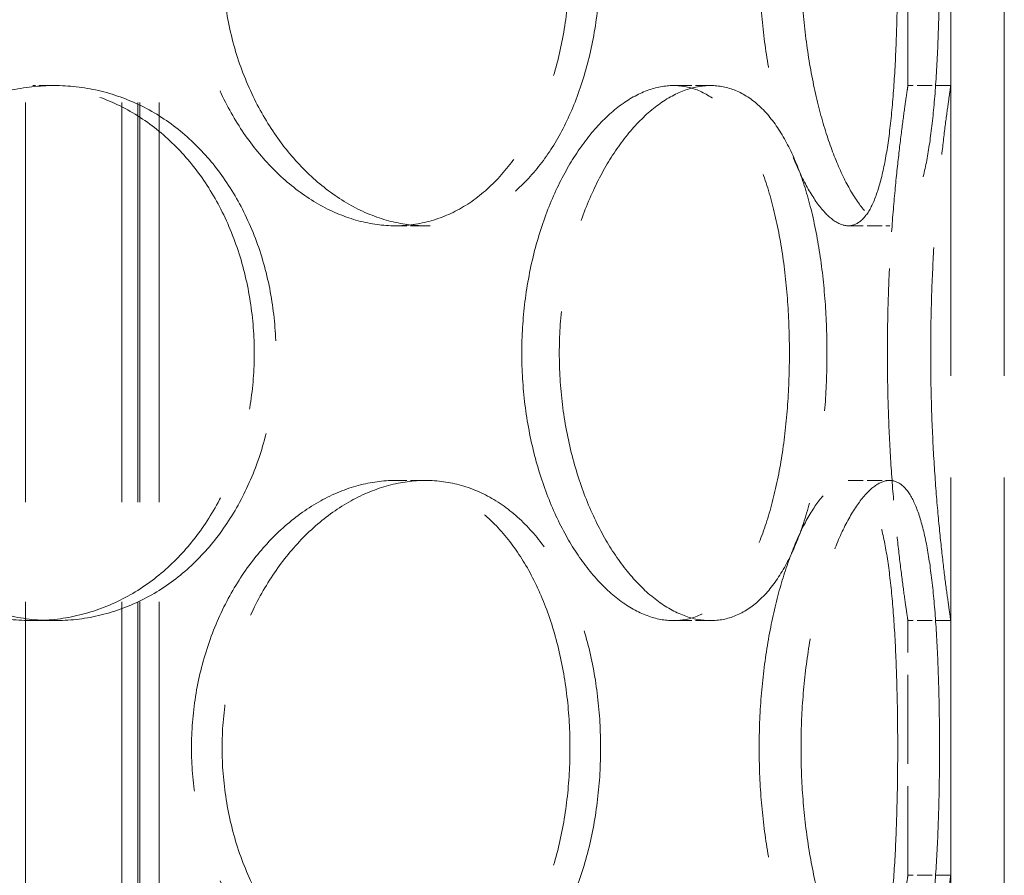
# Model space of a CAD drawing. Units: millimetres. Extents: x 18858 to 27677, y -579 to 8200.
# Drawn here: x 20423 to 20514, y 6099 to 6179 of the extents above; entities that cross this region are included whole.
import ezdxf

# ---------------------------------------------------------------- set-up
doc = ezdxf.new("R2010")
doc.units = ezdxf.units.MM
doc.header["$LTSCALE"] = 20
doc.linetypes.add('DASHED_SPACE', pattern=[0.2067, 0.1654, -0.0413])
doc.layers.add('Hidden (ISO)', color=7, linetype='DASHED_SPACE', lineweight=9, true_color=0x0080c0)

msp = doc.modelspace()

# ---------------------------------------------------------------- linework, layer by layer
at = {"layer": 'Hidden (ISO)', "ltscale": 11.51888}
for p, q in [((20509.4945, 5954.7844), (20509.4945, 6554.7844)), ((20509.4945, 5954.7844), (20509.4945, 6554.7844)), ((20514.4945, 5954.7844), (20514.4945, 6554.7844)), ((20514.4945, 5954.7844), (20514.4945, 6554.7844))]:
    msp.add_line(p, q, dxfattribs=at)
at = {"layer": 'Hidden (ISO)', "ltscale": 11.288502}
for p, q in [((20423.0544, 5946.7844), (20423.0544, 6534.7844)), ((20432.0544, 5946.7844), (20432.0544, 6534.7844)), ((20433.5544, 5946.7844), (20433.5544, 6534.7844)), ((20433.7544, 5946.7844), (20433.7544, 6534.7844)), ((20435.5544, 5946.7844), (20435.5544, 6534.7844))]:
    msp.add_line(p, q, dxfattribs=at)
at = {"layer": 'Hidden (ISO)', "ltscale": 2.518332}
for p, q in [((20505.4945, 6172.3844), (20505.4945, 6196.1844)), ((20509.4945, 6172.3844), (20509.4945, 6196.1844)), ((20505.4945, 6098.5844), (20505.4945, 6122.3844)), ((20509.4945, 6098.5844), (20509.4945, 6122.3844))]:
    msp.add_line(p, q, dxfattribs=at)
at = {"layer": 'Hidden (ISO)', "ltscale": 0.423166}
for p, q in [((20425.7445, 6172.3844), (20423.7445, 6172.3844)), ((20487.0537, 6172.3844), (20483.5896, 6172.3844)), ((20509.4945, 6172.3844), (20505.4945, 6172.3844)), ((20460.4348, 6159.2844), (20457.6064, 6159.2844)), ((20499.9233, 6159.2844), (20503.787, 6159.2844)), ((20460.4348, 6135.4844), (20457.6064, 6135.4844)), ((20499.9233, 6135.4844), (20503.787, 6135.4844)), ((20425.7445, 6122.3844), (20423.7445, 6122.3844)), ((20487.0537, 6122.3844), (20483.5896, 6122.3844)), ((20509.4945, 6122.3844), (20505.4945, 6122.3844)), ((20509.4945, 6098.5844), (20505.4945, 6098.5844))]:
    msp.add_line(p, q, dxfattribs=at)
at = {"layer": 'Hidden (ISO)', "ltscale": 10.570216}
for points in [[(20438.5692, 6184.2844), (20438.5692, 6182.7122), (20438.6925, 6181.0871), (20439.2087, 6177.856), (20439.6016, 6176.2499), (20440.6329, 6173.1709), (20441.2721, 6171.6955), (20442.7355, 6168.9675), (20443.5596, 6167.7151), (20445.2977, 6165.4983), (20446.2714, 6164.4577), (20448.3656, 6162.6228), (20449.4858, 6161.8284), (20451.7907, 6160.552), (20452.9771, 6160.0689), (20455.3292, 6159.4351), (20456.4947, 6159.2844), (20458.7181, 6159.2844), (20459.8507, 6159.4351), (20462.0682, 6160.0689), (20463.1531, 6160.552), (20465.2026, 6161.8284), (20466.169, 6162.6228), (20467.9327, 6164.4577), (20468.7301, 6165.4983), (20470.1272, 6167.7151), (20470.7747, 6168.9675), (20471.9062, 6171.6955), (20472.3904, 6173.1709), (20473.1642, 6176.2499), (20473.4545, 6177.856), (20473.8347, 6181.0871), (20473.9246, 6182.7122), (20473.9246, 6185.8566), (20473.8347, 6187.4816), (20473.4545, 6190.7128), (20473.1642, 6192.3188), (20472.3904, 6195.3978), (20471.9062, 6196.8732), (20470.7747, 6199.6012), (20470.1272, 6200.8536), (20468.7301, 6203.0704), (20467.9327, 6204.111), (20466.169, 6205.9459), (20465.2026, 6206.7403), (20463.1531, 6208.0167), (20462.0682, 6208.4998), (20459.8507, 6209.1337), (20458.7181, 6209.2844), (20456.4947, 6209.2844), (20455.3292, 6209.1337), (20452.9771, 6208.4998), (20451.7907, 6208.0167), (20449.4858, 6206.7403), (20448.3656, 6205.9459), (20446.2714, 6204.111), (20445.2977, 6203.0704), (20443.5596, 6200.8536), (20442.7355, 6199.6012), (20441.2721, 6196.8732), (20440.6329, 6195.3978), (20439.6016, 6192.3188), (20439.2087, 6190.7128), (20438.6925, 6187.4816), (20438.5692, 6185.8566), (20438.5692, 6184.2844)], [(20504.5367, 6184.2844), (20504.5367, 6185.8566), (20504.5205, 6187.4816), (20504.4493, 6190.7128), (20504.3944, 6192.3188), (20504.2399, 6195.3978), (20504.1401, 6196.8732), (20503.8919, 6199.6012), (20503.7433, 6200.8536), (20503.4024, 6203.0704), (20503.1986, 6204.111), (20502.7183, 6205.9459), (20502.4415, 6206.7403), (20501.819, 6208.0167), (20501.4727, 6208.4998), (20500.7284, 6209.1337), (20500.3302, 6209.2844), (20499.5164, 6209.2844), (20499.0733, 6209.1337), (20498.1452, 6208.4998), (20497.6601, 6208.0167), (20496.6887, 6206.7403), (20496.2018, 6205.9459), (20495.2701, 6204.111), (20494.8255, 6203.0704), (20494.0189, 6200.8536), (20493.6289, 6199.6012), (20492.9273, 6196.8732), (20492.6159, 6195.3978), (20492.1096, 6192.3188), (20491.9145, 6190.7128), (20491.6575, 6187.4816), (20491.5957, 6185.8566), (20491.5957, 6182.7122), (20491.6575, 6181.0871), (20491.9145, 6177.856), (20492.1096, 6176.2499), (20492.6159, 6173.1709), (20492.9273, 6171.6955), (20493.6289, 6168.9675), (20494.0189, 6167.7151), (20494.8255, 6165.4983), (20495.2701, 6164.4577), (20496.2018, 6162.6228), (20496.6887, 6161.8284), (20497.6601, 6160.552), (20498.1452, 6160.0689), (20499.0733, 6159.4351), (20499.5164, 6159.2844), (20500.3302, 6159.2844), (20500.7284, 6159.4351), (20501.4727, 6160.0689), (20501.819, 6160.552), (20502.4415, 6161.8284), (20502.7183, 6162.6228), (20503.1986, 6164.4577), (20503.4024, 6165.4983), (20503.7433, 6167.7151), (20503.8919, 6168.9675), (20504.1401, 6171.6955), (20504.2399, 6173.1709), (20504.3944, 6176.2499), (20504.4493, 6177.856), (20504.5205, 6181.0871), (20504.5367, 6182.7122), (20504.5367, 6184.2844)], [(20401.1325, 6147.3844), (20401.1325, 6145.8122), (20401.2748, 6144.1871), (20401.8719, 6140.956), (20402.3265, 6139.3499), (20403.523, 6136.2709), (20404.2657, 6134.7955), (20405.9721, 6132.0675), (20406.9357, 6130.8151), (20408.9761, 6128.5983), (20410.123, 6127.5577), (20412.6023, 6125.7228), (20413.9345, 6124.9284), (20416.6913, 6123.652), (20418.1181, 6123.1689), (20420.9639, 6122.5351), (20422.3829, 6122.3844), (20425.106, 6122.3844), (20426.5017, 6122.5351), (20429.2524, 6123.1689), (20430.6073, 6123.652), (20433.1835, 6124.9284), (20434.407, 6125.7228), (20436.6526, 6127.5577), (20437.6749, 6128.5983), (20439.4742, 6130.8151), (20440.3129, 6132.0675), (20441.7846, 6134.7955), (20442.4178, 6136.2709), (20443.4321, 6139.3499), (20443.8142, 6140.956), (20444.3151, 6144.1871), (20444.4338, 6145.8122), (20444.4338, 6148.9566), (20444.3151, 6150.5816), (20443.8142, 6153.8128), (20443.4321, 6155.4188), (20442.4178, 6158.4978), (20441.7846, 6159.9732), (20440.3129, 6162.7012), (20439.4742, 6163.9536), (20437.6749, 6166.1704), (20436.6526, 6167.211), (20434.407, 6169.0459), (20433.1835, 6169.8403), (20430.6073, 6171.1167), (20429.2524, 6171.5998), (20426.5017, 6172.2337), (20425.106, 6172.3844), (20422.3829, 6172.3844), (20420.9639, 6172.2337), (20418.1181, 6171.5998), (20416.6913, 6171.1167), (20413.9345, 6169.8403), (20412.6023, 6169.0459), (20410.123, 6167.211), (20408.9761, 6166.1704), (20406.9357, 6163.9536), (20405.9721, 6162.7012), (20404.2657, 6159.9732), (20403.523, 6158.4978), (20402.3265, 6155.4188), (20401.8719, 6153.8128), (20401.2748, 6150.5816), (20401.1325, 6148.9566), (20401.1325, 6147.3844)], [(20469.4246, 6147.3844), (20469.4246, 6145.8122), (20469.5203, 6144.1871), (20469.9206, 6140.956), (20470.225, 6139.3499), (20471.0209, 6136.2709), (20471.5129, 6134.7955), (20472.6336, 6132.0675), (20473.2621, 6130.8151), (20474.5793, 6128.5983), (20475.3135, 6127.5577), (20476.8798, 6125.7228), (20477.7117, 6124.9284), (20479.4076, 6123.652), (20480.2729, 6123.1689), (20481.9708, 6122.5351), (20482.8035, 6122.3844), (20484.3757, 6122.3844), (20485.1681, 6122.5351), (20486.7012, 6123.1689), (20487.4421, 6123.652), (20488.8252, 6124.9284), (20489.4687, 6125.7228), (20490.6303, 6127.5577), (20491.1486, 6128.5983), (20492.0482, 6130.8151), (20492.4603, 6132.0675), (20493.1745, 6134.7955), (20493.4768, 6136.2709), (20493.9573, 6139.3499), (20494.136, 6140.956), (20494.3696, 6144.1871), (20494.4246, 6145.8122), (20494.4246, 6148.9566), (20494.3696, 6150.5816), (20494.136, 6153.8128), (20493.9573, 6155.4188), (20493.4768, 6158.4978), (20493.1745, 6159.9732), (20492.4603, 6162.7012), (20492.0482, 6163.9536), (20491.1486, 6166.1704), (20490.6303, 6167.211), (20489.4687, 6169.0459), (20488.8252, 6169.8403), (20487.4421, 6171.1167), (20486.7012, 6171.5998), (20485.1681, 6172.2337), (20484.3757, 6172.3844), (20482.8035, 6172.3844), (20481.9708, 6172.2337), (20480.2729, 6171.5998), (20479.4076, 6171.1167), (20477.7117, 6169.8403), (20476.8798, 6169.0459), (20475.3135, 6167.211), (20474.5793, 6166.1704), (20473.2621, 6163.9536), (20472.6336, 6162.7012), (20471.5129, 6159.9732), (20471.0209, 6158.4978), (20470.225, 6155.4188), (20469.9206, 6153.8128), (20469.5203, 6150.5816), (20469.4246, 6148.9566), (20469.4246, 6147.3844)], [(20438.5692, 6110.4844), (20438.5692, 6108.9122), (20438.6925, 6107.2871), (20439.2087, 6104.056), (20439.6016, 6102.4499), (20440.6329, 6099.3709), (20441.2721, 6097.8955), (20442.7355, 6095.1675), (20443.5596, 6093.9151), (20445.2977, 6091.6983), (20446.2714, 6090.6577), (20448.3656, 6088.8228), (20449.4858, 6088.0284), (20451.7907, 6086.752), (20452.9771, 6086.2689), (20455.3292, 6085.6351), (20456.4947, 6085.4844), (20458.7181, 6085.4844), (20459.8507, 6085.6351), (20462.0682, 6086.2689), (20463.1531, 6086.752), (20465.2026, 6088.0284), (20466.169, 6088.8228), (20467.9327, 6090.6577), (20468.7301, 6091.6983), (20470.1272, 6093.9151), (20470.7747, 6095.1675), (20471.9062, 6097.8955), (20472.3904, 6099.3709), (20473.1642, 6102.4499), (20473.4545, 6104.056), (20473.8347, 6107.2871), (20473.9246, 6108.9122), (20473.9246, 6112.0566), (20473.8347, 6113.6816), (20473.4545, 6116.9128), (20473.1642, 6118.5188), (20472.3904, 6121.5978), (20471.9062, 6123.0732), (20470.7747, 6125.8012), (20470.1272, 6127.0536), (20468.7301, 6129.2704), (20467.9327, 6130.311), (20466.169, 6132.1459), (20465.2026, 6132.9403), (20463.1531, 6134.2167), (20462.0682, 6134.6998), (20459.8507, 6135.3337), (20458.7181, 6135.4844), (20456.4947, 6135.4844), (20455.3292, 6135.3337), (20452.9771, 6134.6998), (20451.7907, 6134.2167), (20449.4858, 6132.9403), (20448.3656, 6132.1459), (20446.2714, 6130.311), (20445.2977, 6129.2704), (20443.5596, 6127.0536), (20442.7355, 6125.8012), (20441.2721, 6123.0732), (20440.6329, 6121.5978), (20439.6016, 6118.5188), (20439.2087, 6116.9128), (20438.6925, 6113.6816), (20438.5692, 6112.0566), (20438.5692, 6110.4844)], [(20504.5367, 6110.4844), (20504.5367, 6112.0566), (20504.5205, 6113.6816), (20504.4493, 6116.9128), (20504.3944, 6118.5188), (20504.2399, 6121.5978), (20504.1401, 6123.0732), (20503.8919, 6125.8012), (20503.7433, 6127.0536), (20503.4024, 6129.2704), (20503.1986, 6130.311), (20502.7183, 6132.1459), (20502.4415, 6132.9403), (20501.819, 6134.2167), (20501.4727, 6134.6998), (20500.7284, 6135.3337), (20500.3302, 6135.4844), (20499.5164, 6135.4844), (20499.0733, 6135.3337), (20498.1452, 6134.6998), (20497.6601, 6134.2167), (20496.6887, 6132.9403), (20496.2018, 6132.1459), (20495.2701, 6130.311), (20494.8255, 6129.2704), (20494.0189, 6127.0536), (20493.6289, 6125.8012), (20492.9273, 6123.0732), (20492.6159, 6121.5978), (20492.1096, 6118.5188), (20491.9145, 6116.9128), (20491.6575, 6113.6816), (20491.5957, 6112.0566), (20491.5957, 6108.9122), (20491.6575, 6107.2871), (20491.9145, 6104.056), (20492.1096, 6102.4499), (20492.6159, 6099.3709), (20492.9273, 6097.8955), (20493.6289, 6095.1675), (20494.0189, 6093.9151), (20494.8255, 6091.6983), (20495.2701, 6090.6577), (20496.2018, 6088.8228), (20496.6887, 6088.0284), (20497.6601, 6086.752), (20498.1452, 6086.2689), (20499.0733, 6085.6351), (20499.5164, 6085.4844), (20500.3302, 6085.4844), (20500.7284, 6085.6351), (20501.4727, 6086.2689), (20501.819, 6086.752), (20502.4415, 6088.0284), (20502.7183, 6088.8228), (20503.1986, 6090.6577), (20503.4024, 6091.6983), (20503.7433, 6093.9151), (20503.8919, 6095.1675), (20504.1401, 6097.8955), (20504.2399, 6099.3709), (20504.3944, 6102.4499), (20504.4493, 6104.056), (20504.5205, 6107.2871), (20504.5367, 6108.9122), (20504.5367, 6110.4844)]]:
    msp.add_open_spline(points, degree=3, knots=[0, 0, 0, 0, 0.4716585, 0.4716585, 0.9433169, 0.9433169, 1.4149754, 1.4149754, 1.8866339, 1.8866339, 2.3582835, 2.3582835, 2.829933, 2.829933, 3.3015826, 3.3015826, 3.7732322, 3.7732322, 4.2448818, 4.2448818, 4.7165314, 4.7165314, 5.188181, 5.188181, 5.6598305, 5.6598305, 6.131489, 6.131489, 6.6031475, 6.6031475, 7.074806, 7.074806, 7.5464644, 7.5464644, 8.0181229, 8.0181229, 8.4897814, 8.4897814, 8.9614398, 8.9614398, 9.4330983, 9.4330983, 9.9047479, 9.9047479, 10.3763975, 10.3763975, 10.848047, 10.848047, 11.3196966, 11.3196966, 11.7913462, 11.7913462, 12.2629958, 12.2629958, 12.7346454, 12.7346454, 13.206295, 13.206295, 13.6779534, 13.6779534, 14.1496119, 14.1496119, 14.6212704, 14.6212704, 15.0929288, 15.0929288, 15.0929288, 15.0929288], dxfattribs=at)
at = {"layer": 'Hidden (ISO)', "ltscale": 10.569472}
for points, knots in [([(20441.4305, 6184.2844), (20441.4305, 6185.8564), (20441.5533, 6187.4814), (20442.0678, 6190.7124), (20442.4594, 6192.3185), (20443.4876, 6195.3975), (20444.1249, 6196.873), (20445.5843, 6199.601), (20446.4064, 6200.8535), (20448.1404, 6203.0705), (20449.112, 6204.1111), (20451.2023, 6205.946), (20452.3207, 6206.7404), (20454.6226, 6208.0169), (20455.8078, 6208.4999), (20458.1581, 6209.1337), (20459.3232, 6209.2844), (20461.5464, 6209.2844), (20462.6794, 6209.1337), (20464.8984, 6208.4999), (20465.9845, 6208.0169), (20468.0371, 6206.7404), (20469.0053, 6205.946), (20470.7731, 6204.1111), (20471.5727, 6203.0705), (20472.974, 6200.8535), (20473.6236, 6199.601), (20474.7592, 6196.873), (20475.2453, 6195.3975), (20476.0222, 6192.3185), (20476.3137, 6190.7124), (20476.6956, 6187.4814), (20476.7858, 6185.8564), (20476.7858, 6182.7123), (20476.6956, 6181.0873), (20476.3137, 6177.8563), (20476.0222, 6176.2503), (20475.2453, 6173.1712), (20474.7592, 6171.6957), (20473.6236, 6168.9677), (20472.974, 6167.7152), (20471.5727, 6165.4982), (20470.7731, 6164.4576), (20469.0053, 6162.6227), (20468.0371, 6161.8283), (20465.9845, 6160.5519), (20464.8984, 6160.0689), (20462.6794, 6159.435), (20461.5464, 6159.2844), (20459.3232, 6159.2844), (20458.1581, 6159.435), (20455.8078, 6160.0689), (20454.6226, 6160.5519), (20452.3207, 6161.8283), (20451.2023, 6162.6227), (20449.112, 6164.4576), (20448.1404, 6165.4982), (20446.4064, 6167.7152), (20445.5843, 6168.9677), (20444.1249, 6171.6957), (20443.4876, 6173.1712), (20442.4594, 6176.2503), (20442.0678, 6177.8563), (20441.5533, 6181.0873), (20441.4305, 6182.7123), (20441.4305, 6184.2844)], [0, 0, 0, 0, 0.4716201, 0.4716201, 0.9432402, 0.9432402, 1.4148603, 1.4148603, 1.8864804, 1.8864804, 2.3580924, 2.3580924, 2.8297045, 2.8297045, 3.3013165, 3.3013165, 3.7729286, 3.7729286, 4.2445406, 4.2445406, 4.7161526, 4.7161526, 5.1877647, 5.1877647, 5.6593767, 5.6593767, 6.1309968, 6.1309968, 6.6026169, 6.6026169, 7.074237, 7.074237, 7.5458571, 7.5458571, 8.0174772, 8.0174772, 8.4890973, 8.4890973, 8.9607174, 8.9607174, 9.4323375, 9.4323375, 9.9039495, 9.9039495, 10.3755616, 10.3755616, 10.8471736, 10.8471736, 11.3187857, 11.3187857, 11.7903977, 11.7903977, 12.2620097, 12.2620097, 12.7336218, 12.7336218, 13.2052338, 13.2052338, 13.6768539, 13.6768539, 14.148474, 14.148474, 14.6200941, 14.6200941, 15.0917142, 15.0917142, 15.0917142, 15.0917142]), ([(20508.4453, 6184.2844), (20508.4453, 6182.7123), (20508.4285, 6181.0873), (20508.3551, 6177.8563), (20508.2984, 6176.2503), (20508.1397, 6173.1712), (20508.0373, 6171.6957), (20507.7836, 6168.9677), (20507.632, 6167.7152), (20507.2855, 6165.4982), (20507.0788, 6164.4576), (20506.593, 6162.6227), (20506.3137, 6161.8283), (20505.687, 6160.5519), (20505.3391, 6160.0689), (20504.5925, 6159.435), (20504.1939, 6159.2844), (20503.3802, 6159.2844), (20502.9376, 6159.435), (20502.0117, 6160.0689), (20501.5283, 6160.5519), (20500.5611, 6161.8283), (20500.0767, 6162.6227), (20499.1503, 6164.4576), (20498.7087, 6165.4982), (20497.9076, 6167.7152), (20497.5205, 6168.9677), (20496.8244, 6171.6957), (20496.5156, 6173.1712), (20496.0136, 6176.2503), (20495.8202, 6177.8563), (20495.5655, 6181.0873), (20495.5043, 6182.7123), (20495.5043, 6185.8564), (20495.5655, 6187.4814), (20495.8202, 6190.7124), (20496.0136, 6192.3185), (20496.5156, 6195.3975), (20496.8244, 6196.873), (20497.5205, 6199.601), (20497.9076, 6200.8535), (20498.7087, 6203.0705), (20499.1503, 6204.1111), (20500.0767, 6205.946), (20500.5611, 6206.7404), (20501.5283, 6208.0169), (20502.0117, 6208.4999), (20502.9376, 6209.1337), (20503.3802, 6209.2844), (20504.1939, 6209.2844), (20504.5925, 6209.1337), (20505.3391, 6208.4999), (20505.687, 6208.0169), (20506.3137, 6206.7404), (20506.593, 6205.946), (20507.0788, 6204.1111), (20507.2855, 6203.0705), (20507.632, 6200.8535), (20507.7836, 6199.601), (20508.0373, 6196.873), (20508.1397, 6195.3975), (20508.2984, 6192.3185), (20508.3551, 6190.7124), (20508.4285, 6187.4814), (20508.4453, 6185.8564), (20508.4453, 6184.2844)], [0, 0, 0, 0, 0.4716201, 0.4716201, 0.9432402, 0.9432402, 1.4148603, 1.4148603, 1.8864804, 1.8864804, 2.3580924, 2.3580924, 2.8297045, 2.8297045, 3.3013165, 3.3013165, 3.7729286, 3.7729286, 4.2445406, 4.2445406, 4.7161526, 4.7161526, 5.1877647, 5.1877647, 5.6593767, 5.6593767, 6.1309968, 6.1309968, 6.6026169, 6.6026169, 7.074237, 7.074237, 7.5458571, 7.5458571, 8.0174772, 8.0174772, 8.4890973, 8.4890973, 8.9607174, 8.9607174, 9.4323375, 9.4323375, 9.9039495, 9.9039495, 10.3755616, 10.3755616, 10.8471736, 10.8471736, 11.3187857, 11.3187857, 11.7903977, 11.7903977, 12.2620097, 12.2620097, 12.7336218, 12.7336218, 13.2052338, 13.2052338, 13.6768539, 13.6768539, 14.148474, 14.148474, 14.6200941, 14.6200941, 15.0917142, 15.0917142, 15.0917142, 15.0917142]), ([(20425.7445, 6122.3844), (20424.383, 6122.3844), (20422.9644, 6122.535), (20420.1198, 6123.1689), (20418.6939, 6123.6519), (20415.9392, 6124.9283), (20414.6083, 6125.7227), (20412.1317, 6127.5576), (20410.9862, 6128.5982), (20408.9486, 6130.8152), (20407.9864, 6132.0677), (20406.2829, 6134.7957), (20405.5415, 6136.2712), (20404.3472, 6139.3503), (20403.8935, 6140.9563), (20403.2977, 6144.1873), (20403.1557, 6145.8123), (20403.1557, 6147.3844), (20403.1557, 6148.9564), (20403.2977, 6150.5814), (20403.8935, 6153.8124), (20404.3472, 6155.4185), (20405.5415, 6158.4975), (20406.2829, 6159.973), (20407.9864, 6162.701), (20408.9486, 6163.9535), (20410.9862, 6166.1705), (20412.1317, 6167.2111), (20414.6083, 6169.046), (20415.9392, 6169.8404), (20418.6939, 6171.1169), (20420.1198, 6171.5999), (20422.9644, 6172.2337), (20424.383, 6172.3844), (20425.7445, 6172.3844)], [11.3187857, 11.3187857, 11.3187857, 11.3187857, 11.7903977, 11.7903977, 12.2620097, 12.2620097, 12.7336218, 12.7336218, 13.2052338, 13.2052338, 13.6768539, 13.6768539, 14.148474, 14.148474, 14.6200941, 14.6200941, 15.0917142, 15.0917142, 15.0917142, 15.5633343, 15.5633343, 16.0349544, 16.0349544, 16.5065745, 16.5065745, 16.9781946, 16.9781946, 17.4498067, 17.4498067, 17.9214187, 17.9214187, 18.3930307, 18.3930307, 18.8646428, 18.8646428, 18.8646428, 18.8646428]), ([(20425.7445, 6172.3844), (20427.1059, 6172.3844), (20428.5018, 6172.2337), (20431.2535, 6171.5999), (20432.6093, 6171.1169), (20435.1877, 6169.8404), (20436.4125, 6169.046), (20438.661, 6167.2111), (20439.6849, 6166.1705), (20441.4872, 6163.9535), (20442.3275, 6162.701), (20443.802, 6159.973), (20444.4366, 6158.4975), (20445.4531, 6155.4185), (20445.836, 6153.8124), (20446.338, 6150.5814), (20446.457, 6148.9564), (20446.457, 6145.8123), (20446.338, 6144.1873), (20445.836, 6140.9563), (20445.4531, 6139.3503), (20444.4366, 6136.2712), (20443.802, 6134.7957), (20442.3275, 6132.0677), (20441.4872, 6130.8152), (20439.6849, 6128.5982), (20438.661, 6127.5576), (20436.4125, 6125.7227), (20435.1877, 6124.9283), (20432.6093, 6123.6519), (20431.2535, 6123.1689), (20428.5018, 6122.535), (20427.1059, 6122.3844), (20425.7445, 6122.3844)], [3.7729286, 3.7729286, 3.7729286, 3.7729286, 4.2445406, 4.2445406, 4.7161526, 4.7161526, 5.1877647, 5.1877647, 5.6593767, 5.6593767, 6.1309968, 6.1309968, 6.6026169, 6.6026169, 7.074237, 7.074237, 7.5458571, 7.5458571, 8.0174772, 8.0174772, 8.4890973, 8.4890973, 8.9607174, 8.9607174, 9.4323375, 9.4323375, 9.9039495, 9.9039495, 10.3755616, 10.3755616, 10.8471736, 10.8471736, 11.3187857, 11.3187857, 11.3187857, 11.3187857]), ([(20487.0537, 6122.3844), (20486.2677, 6122.3844), (20485.4355, 6122.535), (20483.7396, 6123.1689), (20482.8759, 6123.6519), (20481.1837, 6124.9283), (20480.354, 6125.7227), (20478.7925, 6127.5576), (20478.0609, 6128.5982), (20476.7486, 6130.8152), (20476.1227, 6132.0677), (20475.0069, 6134.7957), (20474.5172, 6136.2712), (20473.7251, 6139.3503), (20473.4223, 6140.9563), (20473.0241, 6144.1873), (20472.9289, 6145.8123), (20472.9289, 6147.3844), (20472.9289, 6148.9564), (20473.0241, 6150.5814), (20473.4223, 6153.8124), (20473.7251, 6155.4185), (20474.5172, 6158.4975), (20475.0069, 6159.973), (20476.1227, 6162.701), (20476.7486, 6163.9535), (20478.0609, 6166.1705), (20478.7925, 6167.2111), (20480.354, 6169.046), (20481.1837, 6169.8404), (20482.8759, 6171.1169), (20483.7396, 6171.5999), (20485.4355, 6172.2337), (20486.2677, 6172.3844), (20487.0537, 6172.3844)], [11.3187857, 11.3187857, 11.3187857, 11.3187857, 11.7903977, 11.7903977, 12.2620097, 12.2620097, 12.7336218, 12.7336218, 13.2052338, 13.2052338, 13.6768539, 13.6768539, 14.148474, 14.148474, 14.6200941, 14.6200941, 15.0917142, 15.0917142, 15.0917142, 15.5633343, 15.5633343, 16.0349544, 16.0349544, 16.5065745, 16.5065745, 16.9781946, 16.9781946, 17.4498067, 17.4498067, 17.9214187, 17.9214187, 18.3930307, 18.3930307, 18.8646428, 18.8646428, 18.8646428, 18.8646428]), ([(20487.0537, 6172.3844), (20487.8397, 6172.3844), (20488.6326, 6172.2337), (20490.1676, 6171.5999), (20490.9099, 6171.1169), (20492.2968, 6169.8404), (20492.9426, 6169.046), (20494.1092, 6167.2111), (20494.6301, 6166.1705), (20495.5348, 6163.9535), (20495.9495, 6162.701), (20496.6686, 6159.973), (20496.9733, 6158.4975), (20497.4576, 6155.4185), (20497.6378, 6153.8124), (20497.8735, 6150.5814), (20497.9289, 6148.9564), (20497.9289, 6145.8123), (20497.8735, 6144.1873), (20497.6378, 6140.9563), (20497.4576, 6139.3503), (20496.9733, 6136.2712), (20496.6686, 6134.7957), (20495.9495, 6132.0677), (20495.5348, 6130.8152), (20494.6301, 6128.5982), (20494.1092, 6127.5576), (20492.9426, 6125.7227), (20492.2968, 6124.9283), (20490.9099, 6123.6519), (20490.1676, 6123.1689), (20488.6326, 6122.535), (20487.8397, 6122.3844), (20487.0537, 6122.3844)], [3.7729286, 3.7729286, 3.7729286, 3.7729286, 4.2445406, 4.2445406, 4.7161526, 4.7161526, 5.1877647, 5.1877647, 5.6593767, 5.6593767, 6.1309968, 6.1309968, 6.6026169, 6.6026169, 7.074237, 7.074237, 7.5458571, 7.5458571, 8.0174772, 8.0174772, 8.4890973, 8.4890973, 8.9607174, 8.9607174, 9.4323375, 9.4323375, 9.9039495, 9.9039495, 10.3755616, 10.3755616, 10.8471736, 10.8471736, 11.3187857, 11.3187857, 11.3187857, 11.3187857]), ([(20509.4945, 6122.3844), (20509.4945, 6122.3844), (20509.4717, 6122.535), (20509.3789, 6123.1689), (20509.3088, 6123.6519), (20509.1325, 6124.9283), (20509.0263, 6125.7227), (20508.7983, 6127.5576), (20508.6766, 6128.5982), (20508.4414, 6130.8152), (20508.3194, 6132.0677), (20508.0904, 6134.7957), (20507.9836, 6136.2712), (20507.8059, 6139.3503), (20507.7351, 6140.9563), (20507.6413, 6144.1873), (20507.6183, 6145.8123), (20507.6183, 6147.3844), (20507.6183, 6148.9564), (20507.6413, 6150.5814), (20507.7351, 6153.8124), (20507.8059, 6155.4185), (20507.9836, 6158.4975), (20508.0904, 6159.973), (20508.3194, 6162.701), (20508.4414, 6163.9535), (20508.6766, 6166.1705), (20508.7983, 6167.2111), (20509.0263, 6169.046), (20509.1325, 6169.8404), (20509.3088, 6171.1169), (20509.3789, 6171.5999), (20509.4717, 6172.2337), (20509.4945, 6172.3844), (20509.4945, 6172.3844)], [11.3187857, 11.3187857, 11.3187857, 11.3187857, 11.7903977, 11.7903977, 12.2620097, 12.2620097, 12.7336218, 12.7336218, 13.2052338, 13.2052338, 13.6768539, 13.6768539, 14.148474, 14.148474, 14.6200941, 14.6200941, 15.0917142, 15.0917142, 15.0917142, 15.5633343, 15.5633343, 16.0349544, 16.0349544, 16.5065745, 16.5065745, 16.9781946, 16.9781946, 17.4498067, 17.4498067, 17.9214187, 17.9214187, 18.3930307, 18.3930307, 18.8646428, 18.8646428, 18.8646428, 18.8646428]), ([(20441.4305, 6110.4844), (20441.4305, 6112.0564), (20441.5533, 6113.6814), (20442.0678, 6116.9124), (20442.4594, 6118.5185), (20443.4876, 6121.5975), (20444.1249, 6123.073), (20445.5843, 6125.801), (20446.4064, 6127.0535), (20448.1404, 6129.2705), (20449.112, 6130.3111), (20451.2023, 6132.146), (20452.3207, 6132.9404), (20454.6226, 6134.2169), (20455.8078, 6134.6999), (20458.1581, 6135.3337), (20459.3232, 6135.4844), (20461.5464, 6135.4844), (20462.6794, 6135.3337), (20464.8984, 6134.6999), (20465.9845, 6134.2169), (20468.0371, 6132.9404), (20469.0053, 6132.146), (20470.7731, 6130.3111), (20471.5727, 6129.2705), (20472.974, 6127.0535), (20473.6236, 6125.801), (20474.7592, 6123.073), (20475.2453, 6121.5975), (20476.0222, 6118.5185), (20476.3137, 6116.9124), (20476.6956, 6113.6814), (20476.7858, 6112.0564), (20476.7858, 6108.9123), (20476.6956, 6107.2873), (20476.3137, 6104.0563), (20476.0222, 6102.4503), (20475.2453, 6099.3712), (20474.7592, 6097.8957), (20473.6236, 6095.1677), (20472.974, 6093.9152), (20471.5727, 6091.6982), (20470.7731, 6090.6576), (20469.0053, 6088.8227), (20468.0371, 6088.0283), (20465.9845, 6086.7519), (20464.8984, 6086.2689), (20462.6794, 6085.635), (20461.5464, 6085.4844), (20459.3232, 6085.4844), (20458.1581, 6085.635), (20455.8078, 6086.2689), (20454.6226, 6086.7519), (20452.3207, 6088.0283), (20451.2023, 6088.8227), (20449.112, 6090.6576), (20448.1404, 6091.6982), (20446.4064, 6093.9152), (20445.5843, 6095.1677), (20444.1249, 6097.8957), (20443.4876, 6099.3712), (20442.4594, 6102.4503), (20442.0678, 6104.0563), (20441.5533, 6107.2873), (20441.4305, 6108.9123), (20441.4305, 6110.4844)], [0, 0, 0, 0, 0.4716201, 0.4716201, 0.9432402, 0.9432402, 1.4148603, 1.4148603, 1.8864804, 1.8864804, 2.3580924, 2.3580924, 2.8297045, 2.8297045, 3.3013165, 3.3013165, 3.7729286, 3.7729286, 4.2445406, 4.2445406, 4.7161526, 4.7161526, 5.1877647, 5.1877647, 5.6593767, 5.6593767, 6.1309968, 6.1309968, 6.6026169, 6.6026169, 7.074237, 7.074237, 7.5458571, 7.5458571, 8.0174772, 8.0174772, 8.4890973, 8.4890973, 8.9607174, 8.9607174, 9.4323375, 9.4323375, 9.9039495, 9.9039495, 10.3755616, 10.3755616, 10.8471736, 10.8471736, 11.3187857, 11.3187857, 11.7903977, 11.7903977, 12.2620097, 12.2620097, 12.7336218, 12.7336218, 13.2052338, 13.2052338, 13.6768539, 13.6768539, 14.148474, 14.148474, 14.6200941, 14.6200941, 15.0917142, 15.0917142, 15.0917142, 15.0917142]), ([(20508.4453, 6110.4844), (20508.4453, 6108.9123), (20508.4285, 6107.2873), (20508.3551, 6104.0563), (20508.2984, 6102.4503), (20508.1397, 6099.3712), (20508.0373, 6097.8957), (20507.7836, 6095.1677), (20507.632, 6093.9152), (20507.2855, 6091.6982), (20507.0788, 6090.6576), (20506.593, 6088.8227), (20506.3137, 6088.0283), (20505.687, 6086.7519), (20505.3391, 6086.2689), (20504.5925, 6085.635), (20504.1939, 6085.4844), (20503.3802, 6085.4844), (20502.9376, 6085.635), (20502.0117, 6086.2689), (20501.5283, 6086.7519), (20500.5611, 6088.0283), (20500.0767, 6088.8227), (20499.1503, 6090.6576), (20498.7087, 6091.6982), (20497.9076, 6093.9152), (20497.5205, 6095.1677), (20496.8244, 6097.8957), (20496.5156, 6099.3712), (20496.0136, 6102.4503), (20495.8202, 6104.0563), (20495.5655, 6107.2873), (20495.5043, 6108.9123), (20495.5043, 6112.0564), (20495.5655, 6113.6814), (20495.8202, 6116.9124), (20496.0136, 6118.5185), (20496.5156, 6121.5975), (20496.8244, 6123.073), (20497.5205, 6125.801), (20497.9076, 6127.0535), (20498.7087, 6129.2705), (20499.1503, 6130.3111), (20500.0767, 6132.146), (20500.5611, 6132.9404), (20501.5283, 6134.2169), (20502.0117, 6134.6999), (20502.9376, 6135.3337), (20503.3802, 6135.4844), (20504.1939, 6135.4844), (20504.5925, 6135.3337), (20505.3391, 6134.6999), (20505.687, 6134.2169), (20506.3137, 6132.9404), (20506.593, 6132.146), (20507.0788, 6130.3111), (20507.2855, 6129.2705), (20507.632, 6127.0535), (20507.7836, 6125.801), (20508.0373, 6123.073), (20508.1397, 6121.5975), (20508.2984, 6118.5185), (20508.3551, 6116.9124), (20508.4285, 6113.6814), (20508.4453, 6112.0564), (20508.4453, 6110.4844)], [0, 0, 0, 0, 0.4716201, 0.4716201, 0.9432402, 0.9432402, 1.4148603, 1.4148603, 1.8864804, 1.8864804, 2.3580924, 2.3580924, 2.8297045, 2.8297045, 3.3013165, 3.3013165, 3.7729286, 3.7729286, 4.2445406, 4.2445406, 4.7161526, 4.7161526, 5.1877647, 5.1877647, 5.6593767, 5.6593767, 6.1309968, 6.1309968, 6.6026169, 6.6026169, 7.074237, 7.074237, 7.5458571, 7.5458571, 8.0174772, 8.0174772, 8.4890973, 8.4890973, 8.9607174, 8.9607174, 9.4323375, 9.4323375, 9.9039495, 9.9039495, 10.3755616, 10.3755616, 10.8471736, 10.8471736, 11.3187857, 11.3187857, 11.7903977, 11.7903977, 12.2620097, 12.2620097, 12.7336218, 12.7336218, 13.2052338, 13.2052338, 13.6768539, 13.6768539, 14.148474, 14.148474, 14.6200941, 14.6200941, 15.0917142, 15.0917142, 15.0917142, 15.0917142]), ([(20509.4945, 6048.5844), (20509.4945, 6048.5844), (20509.4717, 6048.735), (20509.3789, 6049.3689), (20509.3088, 6049.8519), (20509.1325, 6051.1283), (20509.0263, 6051.9227), (20508.7983, 6053.7576), (20508.6766, 6054.7982), (20508.4414, 6057.0152), (20508.3194, 6058.2677), (20508.0904, 6060.9957), (20507.9836, 6062.4712), (20507.8059, 6065.5503), (20507.7351, 6067.1563), (20507.6413, 6070.3873), (20507.6183, 6072.0123), (20507.6183, 6073.5844), (20507.6183, 6075.1564), (20507.6413, 6076.7814), (20507.7351, 6080.0124), (20507.8059, 6081.6185), (20507.9836, 6084.6975), (20508.0904, 6086.173), (20508.3194, 6088.901), (20508.4414, 6090.1535), (20508.6766, 6092.3705), (20508.7983, 6093.4111), (20509.0263, 6095.246), (20509.1325, 6096.0404), (20509.3088, 6097.3169), (20509.3789, 6097.7999), (20509.4717, 6098.4337), (20509.4945, 6098.5844), (20509.4945, 6098.5844)], [11.3187857, 11.3187857, 11.3187857, 11.3187857, 11.7903977, 11.7903977, 12.2620097, 12.2620097, 12.7336218, 12.7336218, 13.2052338, 13.2052338, 13.6768539, 13.6768539, 14.148474, 14.148474, 14.6200941, 14.6200941, 15.0917142, 15.0917142, 15.0917142, 15.5633343, 15.5633343, 16.0349544, 16.0349544, 16.5065745, 16.5065745, 16.9781946, 16.9781946, 17.4498067, 17.4498067, 17.9214187, 17.9214187, 18.3930307, 18.3930307, 18.8646428, 18.8646428, 18.8646428, 18.8646428])]:
    msp.add_open_spline(points, degree=3, knots=knots, dxfattribs=at)
at = {"layer": 'Hidden (ISO)', "ltscale": 4.161402}
for points, knots in [([(20505.4945, 6172.3844), (20505.4945, 6172.3844), (20505.4712, 6172.2337), (20505.376, 6171.5998), (20505.3042, 6171.1167), (20505.1236, 6169.8403), (20505.0148, 6169.0459), (20504.7812, 6167.211), (20504.6565, 6166.1704), (20504.4154, 6163.9536), (20504.2905, 6162.7012), (20504.0558, 6159.9732), (20503.9463, 6158.4978), (20503.7642, 6155.4188), (20503.6916, 6153.8128), (20503.5954, 6150.5816), (20503.5718, 6148.9566), (20503.5718, 6147.3844)], [11.3196966, 11.3196966, 11.3196966, 11.3196966, 11.7913462, 11.7913462, 12.2629958, 12.2629958, 12.7346454, 12.7346454, 13.206295, 13.206295, 13.6779534, 13.6779534, 14.1496119, 14.1496119, 14.6212704, 14.6212704, 15.0929288, 15.0929288, 15.0929288, 15.0929288]), ([(20503.5718, 6147.3844), (20503.5718, 6145.8122), (20503.5954, 6144.1871), (20503.6916, 6140.956), (20503.7642, 6139.3499), (20503.9463, 6136.2709), (20504.0558, 6134.7955), (20504.2905, 6132.0675), (20504.4154, 6130.8151), (20504.6565, 6128.5983), (20504.7812, 6127.5577), (20505.0148, 6125.7228), (20505.1236, 6124.9284), (20505.3042, 6123.652), (20505.376, 6123.1689), (20505.4712, 6122.5351), (20505.4945, 6122.3844), (20505.4945, 6122.3844)], [0, 0, 0, 0, 0.4716585, 0.4716585, 0.9433169, 0.9433169, 1.4149754, 1.4149754, 1.8866339, 1.8866339, 2.3582835, 2.3582835, 2.829933, 2.829933, 3.3015826, 3.3015826, 3.7732322, 3.7732322, 3.7732322, 3.7732322]), ([(20505.4945, 6098.5844), (20505.4945, 6098.5844), (20505.4712, 6098.4337), (20505.376, 6097.7998), (20505.3042, 6097.3167), (20505.1236, 6096.0403), (20505.0148, 6095.2459), (20504.7812, 6093.411), (20504.6565, 6092.3704), (20504.4154, 6090.1536), (20504.2905, 6088.9012), (20504.0558, 6086.1732), (20503.9463, 6084.6978), (20503.7642, 6081.6188), (20503.6916, 6080.0128), (20503.5954, 6076.7816), (20503.5718, 6075.1566), (20503.5718, 6073.5844)], [11.3196966, 11.3196966, 11.3196966, 11.3196966, 11.7913462, 11.7913462, 12.2629958, 12.2629958, 12.7346454, 12.7346454, 13.206295, 13.206295, 13.6779534, 13.6779534, 14.1496119, 14.1496119, 14.6212704, 14.6212704, 15.0929288, 15.0929288, 15.0929288, 15.0929288])]:
    msp.add_open_spline(points, degree=3, knots=knots, dxfattribs=at)

doc.saveas('drawing.dxf')
